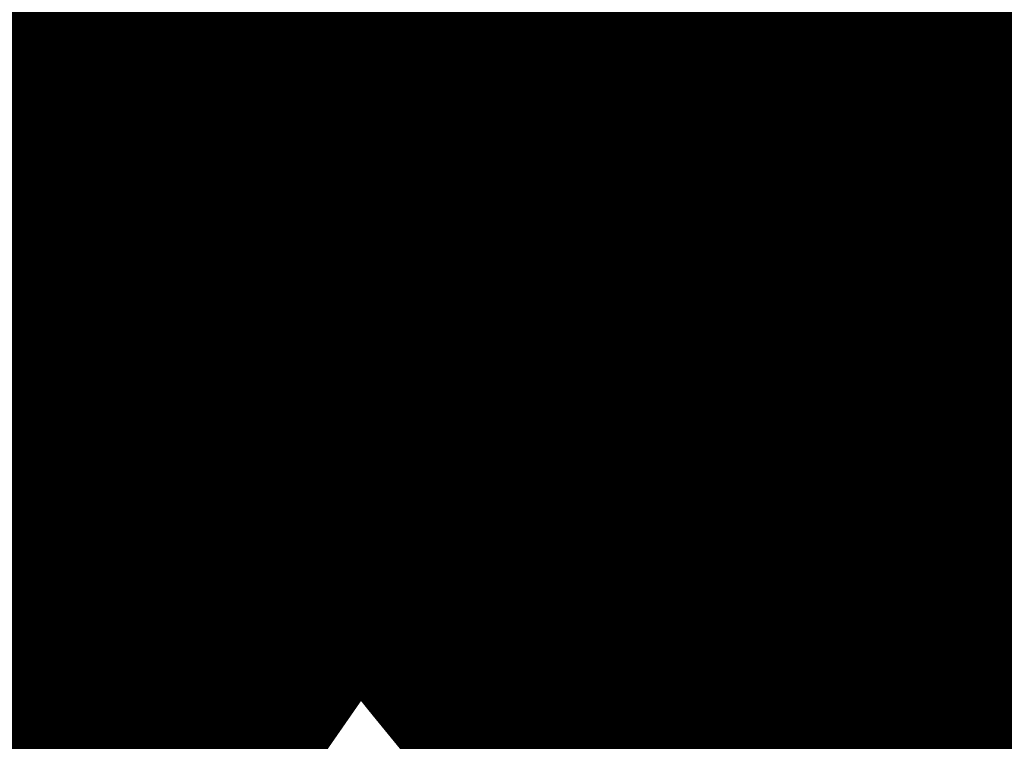
# Model space of a CAD drawing. Units: metres. Extents: x 1042242 to 1063895, y 874596 to 1073073.
# Drawn here: x 1046468 to 1046470, y 1070297 to 1070298 of the extents above; entities that cross this region are included whole.
import ezdxf

# ---------------------------------------------------------------- set-up
doc = ezdxf.new("R2010")
doc.units = ezdxf.units.M
for name, color, linetype in [('AecObjExplode_Layout1_Vport_BA2', 7, 'Continuous'), ('AecObjExplode_Layout1_Vport_C27', 7, 'Continuous'), ('AecObjExplode_Layout1_Vport_C3A', 7, 'Continuous'), ('AecObjExplode_Layout1_Vport_C44', 7, 'Continuous'), ('AecObjExplode_Layout1_Vport_CA5', 7, 'Continuous'), ('AecObjExplode_Layout1_Vport_CA8', 7, 'Continuous'), ('AecObjExplode_Layout1_Vport_CAB', 7, 'Continuous'), ('AecObjExplode_Layout1_Vport_CAE', 7, 'Continuous'), ('C-TOPO-MAJR', 254, 'Continuous'), ('C-TOPO-MINR', 253, 'Continuous')]:
    doc.layers.add(name, color=color, linetype=linetype)
doc.styles.get("Standard").update_dxf_attribs({"font": 'simplex.shx'})

# ---------------------------------------------------------------- blocks, each defined once
blk = doc.blocks.new('AecObjExplode_Layout1_Vport_BA2')
at = {"layer": 'C-TOPO-MINR', "color": 253, "linetype": 'Continuous', "lineweight": -3}
for points, elevation in [([(1046472.9391, 1070296.8776), (1046471.6612, 1070297.1924), (1046470.4292, 1070297.4997), (1046469.3593, 1070297.7708), (1046468.5682, 1070297.9768), (1046468.1723, 1070298.0892), (1046467.7807, 1070298.2611)], 93.2), ([(1046478.3019, 1070294.7192), (1046477.7961, 1070294.7506), (1046477.364, 1070294.7864), (1046477.1446, 1070294.7949), (1046476.9969, 1070294.7248), (1046476.8181, 1070294.6198), (1046476.6715, 1070294.5591), (1046476.4041, 1070294.6109), (1046475.7615, 1070294.7569), (1046474.86, 1070294.9695), (1046473.8159, 1070295.2214), (1046472.7453, 1070295.4849), (1046471.7645, 1070295.7325), (1046470.9898, 1070295.9368), (1046470.5374, 1070296.0701), (1046470.0953, 1070296.2599), (1046469.5067, 1070296.5499), (1046468.8675, 1070296.876), (1046468.2737, 1070297.1739), (1046467.896, 1070297.3487), (1046467.7018, 1070297.4212)], 93.4)]:
    blk.add_lwpolyline(points, dxfattribs=dict(at, elevation=elevation))
at = {"layer": 'C-TOPO-MINR', "color": 253, "linetype": 'Continuous', "lineweight": -3, "insert": (1046488.5841, 1070283.0113, 94.8), "char_height": 80.00003, "width": 323.200126, "attachment_point": 5, "rotation": 21.2732, "bg_fill": 3, "box_fill_scale": 1.0125, "bg_fill_color": 256, "bg_fill_true_color": 13158600, "bg_fill_transparency": 0}
blk.add_mtext('94.80', dxfattribs=at)
at = {"layer": 'C-TOPO-MINR', "color": 253, "linetype": 'Continuous', "lineweight": -3, "insert": (1046513.0197, 1070292.0277, 95.8), "char_height": 80.00003, "width": 323.200126, "attachment_point": 5, "rotation": 342.1636, "bg_fill": 3, "box_fill_scale": 1.0125, "bg_fill_color": 256, "bg_fill_true_color": 13158600, "bg_fill_transparency": 0}
blk.add_mtext('95.80', dxfattribs=at)
at = {"layer": 'C-TOPO-MAJR', "color": 254, "linetype": 'Continuous', "lineweight": -3, "insert": (1046490.2135, 1070336.7333, 92), "char_height": 80.00003, "width": 323.200126, "attachment_point": 5, "rotation": 329.1861, "bg_fill": 3, "box_fill_scale": 1.0125, "bg_fill_color": 256, "bg_fill_true_color": 13158600, "bg_fill_transparency": 0}
blk.add_mtext('92.00', dxfattribs=at)
at = {"layer": 'C-TOPO-MAJR', "color": 254, "linetype": 'Continuous', "lineweight": -3, "insert": (1046536.1695, 1070334.6348, 90), "char_height": 80.00003, "width": 323.200126, "attachment_point": 5, "rotation": 299.5508, "bg_fill": 3, "box_fill_scale": 1.0125, "bg_fill_color": 256, "bg_fill_true_color": 13158600, "bg_fill_transparency": 0}
blk.add_mtext('90.00', dxfattribs=at)
at = {"layer": 'C-TOPO-MAJR', "color": 254, "linetype": 'Continuous', "lineweight": -3, "insert": (1046537.353, 1070335.4713, 89.8), "char_height": 80.00003, "width": 323.200126, "attachment_point": 5, "rotation": 303.9505, "bg_fill": 3, "box_fill_scale": 1.0125, "bg_fill_color": 256, "bg_fill_true_color": 13158600, "bg_fill_transparency": 0}
blk.add_mtext('89.80', dxfattribs=at)
at = {"layer": 'C-TOPO-MAJR', "color": 254, "linetype": 'Continuous', "lineweight": -3, "insert": (1046535.0039, 1070333.811, 90.2), "char_height": 80.00003, "width": 323.200126, "attachment_point": 5, "rotation": 303.0795, "bg_fill": 3, "box_fill_scale": 1.0125, "bg_fill_color": 256, "bg_fill_true_color": 13158600, "bg_fill_transparency": 0}
blk.add_mtext('90.20', dxfattribs=at)
at = {"layer": 'C-TOPO-MINR', "color": 253, "linetype": 'Continuous', "lineweight": -3, "insert": (1046516.3961, 1070324.5737, 92.8), "char_height": 80.00003, "width": 323.200126, "attachment_point": 5, "rotation": 10.7974, "bg_fill": 3, "box_fill_scale": 1.0125, "bg_fill_color": 256, "bg_fill_true_color": 13158600, "bg_fill_transparency": 0}
blk.add_mtext('92.80', dxfattribs=at)
at = {"layer": 'C-TOPO-MAJR', "color": 254, "linetype": 'Continuous', "lineweight": -3, "insert": (1046516.6517, 1070322.2874, 93), "char_height": 80.00003, "width": 323.200126, "attachment_point": 5, "rotation": 24.1015, "bg_fill": 3, "box_fill_scale": 1.0125, "bg_fill_color": 256, "bg_fill_true_color": 13158600, "bg_fill_transparency": 0}
blk.add_mtext('93.00', dxfattribs=at)
at = {"layer": 'C-TOPO-MINR', "color": 253, "linetype": 'Continuous', "lineweight": -3, "insert": (1046517.4555, 1070311.3055, 93.8), "char_height": 80.00003, "width": 323.200126, "attachment_point": 5, "rotation": 353.4132, "bg_fill": 3, "box_fill_scale": 1.0125, "bg_fill_color": 256, "bg_fill_true_color": 13158600, "bg_fill_transparency": 0}
blk.add_mtext('93.80', dxfattribs=at)
at = {"layer": 'C-TOPO-MINR', "color": 253, "linetype": 'Continuous', "lineweight": -3, "insert": (1046489.8628, 1070304.9539, 93.2), "char_height": 80.00003, "width": 323.200126, "attachment_point": 5, "rotation": 50.9441, "bg_fill": 3, "box_fill_scale": 1.0125, "bg_fill_color": 256, "bg_fill_true_color": 13158600, "bg_fill_transparency": 0}
blk.add_mtext('93.20', dxfattribs=at)
at = {"layer": 'C-TOPO-MINR', "color": 253, "linetype": 'Continuous', "lineweight": -3, "insert": (1046482.1178, 1070295.8271, 93.6), "char_height": 80.00003, "width": 323.200126, "attachment_point": 5, "rotation": 10.764, "bg_fill": 3, "box_fill_scale": 1.0125, "bg_fill_color": 256, "bg_fill_true_color": 13158600, "bg_fill_transparency": 0}
blk.add_mtext('93.60', dxfattribs=at)
at = {"layer": 'C-TOPO-MAJR', "color": 254, "linetype": 'Continuous', "lineweight": -3, "insert": (1046485.5389, 1070290.8637, 94), "char_height": 80.00003, "width": 323.200126, "attachment_point": 5, "rotation": 23.9593, "bg_fill": 3, "box_fill_scale": 1.0125, "bg_fill_color": 256, "bg_fill_true_color": 13158600, "bg_fill_transparency": 0}
blk.add_mtext('94.00', dxfattribs=at)
at = {"layer": 'C-TOPO-MINR', "color": 253, "linetype": 'Continuous', "lineweight": -3, "insert": (1046480.3385, 1070301.9932, 93.2), "char_height": 80.00003, "width": 323.200126, "attachment_point": 5, "rotation": 12.2914, "bg_fill": 3, "box_fill_scale": 1.0125, "bg_fill_color": 256, "bg_fill_true_color": 13158600, "bg_fill_transparency": 0}
blk.add_mtext('93.20', dxfattribs=at)
at = {"layer": 'C-TOPO-MINR', "color": 253, "linetype": 'Continuous', "lineweight": -3, "insert": (1046475.2518, 1070309.3944, 92.8), "char_height": 80.00003, "width": 323.200126, "attachment_point": 5, "rotation": 41.1074, "bg_fill": 3, "box_fill_scale": 1.0125, "bg_fill_color": 256, "bg_fill_true_color": 13158600, "bg_fill_transparency": 0}
blk.add_mtext('92.80', dxfattribs=at)
at = {"layer": 'C-TOPO-MINR', "color": 253, "linetype": 'Continuous', "lineweight": -3, "insert": (1046544.0896, 1070290.8279, 92.8), "char_height": 80.00003, "width": 323.200126, "attachment_point": 5, "rotation": 356.6032, "bg_fill": 3, "box_fill_scale": 1.0125, "bg_fill_color": 256, "bg_fill_true_color": 13158600, "bg_fill_transparency": 0}
blk.add_mtext('92.80', dxfattribs=at)
at = {"layer": 'C-TOPO-MINR', "color": 253, "linetype": 'Continuous', "lineweight": -3, "insert": (1046545.9227, 1070296.4652, 92.4), "char_height": 80.00003, "width": 323.200126, "attachment_point": 5, "rotation": 8.7234, "bg_fill": 3, "box_fill_scale": 1.0125, "bg_fill_color": 256, "bg_fill_true_color": 13158600, "bg_fill_transparency": 0}
blk.add_mtext('92.40', dxfattribs=at)
at = {"layer": 'C-TOPO-MAJR', "color": 254, "linetype": 'Continuous', "lineweight": -3, "insert": (1046546.996, 1070300.5967, 92), "char_height": 80.00003, "width": 323.200126, "attachment_point": 5, "rotation": 12.2648, "bg_fill": 3, "box_fill_scale": 1.0125, "bg_fill_color": 256, "bg_fill_true_color": 13158600, "bg_fill_transparency": 0}
blk.add_mtext('92.00', dxfattribs=at)
at = {"layer": 'C-TOPO-MINR', "color": 253, "linetype": 'Continuous', "lineweight": -3, "insert": (1046530.3199, 1070296.2135, 95.4), "char_height": 80.00003, "width": 323.200126, "attachment_point": 5, "rotation": 309.4774, "bg_fill": 3, "box_fill_scale": 1.0125, "bg_fill_color": 256, "bg_fill_true_color": 13158600, "bg_fill_transparency": 0}
blk.add_mtext('95.40', dxfattribs=at)
at = {"layer": 'C-TOPO-MAJR', "color": 254, "linetype": 'Continuous', "lineweight": -3, "insert": (1046525.1737, 1070290.6101, 96), "char_height": 80.00003, "width": 323.200126, "attachment_point": 5, "rotation": 321.3027, "bg_fill": 3, "box_fill_scale": 1.0125, "bg_fill_color": 256, "bg_fill_true_color": 13158600, "bg_fill_transparency": 0}
blk.add_mtext('96.00', dxfattribs=at)
at = {"layer": 'C-TOPO-MINR', "color": 253, "linetype": 'Continuous', "lineweight": -3, "insert": (1046492.4347, 1070300.5871, 93.6), "char_height": 80.00003, "width": 323.200126, "attachment_point": 5, "rotation": 50.9309, "bg_fill": 3, "box_fill_scale": 1.0125, "bg_fill_color": 256, "bg_fill_true_color": 13158600, "bg_fill_transparency": 0}
blk.add_mtext('93.60', dxfattribs=at)
at = {"layer": 'C-TOPO-MINR', "color": 253, "linetype": 'Continuous', "lineweight": -3, "insert": (1046534.9356, 1070266.4555, 95.8), "char_height": 80.00003, "width": 323.200126, "attachment_point": 5, "rotation": 31.1813, "bg_fill": 3, "box_fill_scale": 1.0125, "bg_fill_color": 256, "bg_fill_true_color": 13158600, "bg_fill_transparency": 0}
blk.add_mtext('95.80', dxfattribs=at)
at = {"layer": 'C-TOPO-MINR', "color": 253, "linetype": 'Continuous', "lineweight": -3}
for points, elevation in [([(1046472.9391, 1070296.8776), (1046471.6612, 1070297.1924), (1046470.4292, 1070297.4997), (1046469.3593, 1070297.7708), (1046468.5682, 1070297.9768), (1046468.1723, 1070298.0892), (1046467.7807, 1070298.2611)], 93.2), ([(1046478.3019, 1070294.7192), (1046477.7961, 1070294.7506), (1046477.364, 1070294.7864), (1046477.1446, 1070294.7949), (1046476.9969, 1070294.7248), (1046476.8181, 1070294.6198), (1046476.6715, 1070294.5591), (1046476.4041, 1070294.6109), (1046475.7615, 1070294.7569), (1046474.86, 1070294.9695), (1046473.8159, 1070295.2214), (1046472.7453, 1070295.4849), (1046471.7645, 1070295.7325), (1046470.9898, 1070295.9368), (1046470.5374, 1070296.0701), (1046470.0953, 1070296.2599), (1046469.5067, 1070296.5499), (1046468.8675, 1070296.876), (1046468.2737, 1070297.1739), (1046467.896, 1070297.3487), (1046467.7018, 1070297.4212)], 93.4)]:
    blk.add_lwpolyline(points, dxfattribs=dict(at, elevation=elevation))
blk = doc.blocks.new('AecObjExplode_Layout1_Vport_C27')
at = {"layer": 'C-TOPO-MINR', "color": 253, "linetype": 'Continuous', "lineweight": -3}
for points, elevation in [([(1046472.9391, 1070296.8776), (1046471.6612, 1070297.1924), (1046470.4292, 1070297.4997), (1046469.3593, 1070297.7708), (1046468.5682, 1070297.9768), (1046468.1723, 1070298.0892), (1046467.7807, 1070298.2611)], 93.2), ([(1046472.9391, 1070296.8776), (1046471.6612, 1070297.1924), (1046470.4292, 1070297.4997), (1046469.3593, 1070297.7708), (1046468.5682, 1070297.9768), (1046468.1723, 1070298.0892), (1046467.7807, 1070298.2611)], 93.2), ([(1046478.3019, 1070294.7192), (1046477.7961, 1070294.7506), (1046477.364, 1070294.7864), (1046477.1446, 1070294.7949), (1046476.9969, 1070294.7248), (1046476.8181, 1070294.6198), (1046476.6715, 1070294.5591), (1046476.4041, 1070294.6109), (1046475.7615, 1070294.7569), (1046474.86, 1070294.9695), (1046473.8159, 1070295.2214), (1046472.7453, 1070295.4849), (1046471.7645, 1070295.7325), (1046470.9898, 1070295.9368), (1046470.5374, 1070296.0701), (1046470.0953, 1070296.2599), (1046469.5067, 1070296.5499), (1046468.8675, 1070296.876), (1046468.2737, 1070297.1739), (1046467.896, 1070297.3487), (1046467.7018, 1070297.4212)], 93.4), ([(1046478.3019, 1070294.7192), (1046477.7961, 1070294.7506), (1046477.364, 1070294.7864), (1046477.1446, 1070294.7949), (1046476.9969, 1070294.7248), (1046476.8181, 1070294.6198), (1046476.6715, 1070294.5591), (1046476.4041, 1070294.6109), (1046475.7615, 1070294.7569), (1046474.86, 1070294.9695), (1046473.8159, 1070295.2214), (1046472.7453, 1070295.4849), (1046471.7645, 1070295.7325), (1046470.9898, 1070295.9368), (1046470.5374, 1070296.0701), (1046470.0953, 1070296.2599), (1046469.5067, 1070296.5499), (1046468.8675, 1070296.876), (1046468.2737, 1070297.1739), (1046467.896, 1070297.3487), (1046467.7018, 1070297.4212)], 93.4)]:
    blk.add_lwpolyline(points, dxfattribs=dict(at, elevation=elevation))
blk = doc.blocks.new('AecObjExplode_Layout1_Vport_C3A')
at = {"layer": 'C-TOPO-MINR', "color": 253, "linetype": 'Continuous', "lineweight": -3}
for points, elevation in [([(1046472.9391, 1070296.8776), (1046471.6612, 1070297.1924), (1046470.4292, 1070297.4997), (1046469.3593, 1070297.7708), (1046468.5682, 1070297.9768), (1046468.1723, 1070298.0892), (1046467.7807, 1070298.2611)], 93.2), ([(1046478.3019, 1070294.7192), (1046477.7961, 1070294.7506), (1046477.364, 1070294.7864), (1046477.1446, 1070294.7949), (1046476.9969, 1070294.7248), (1046476.8181, 1070294.6198), (1046476.6715, 1070294.5591), (1046476.4041, 1070294.6109), (1046475.7615, 1070294.7569), (1046474.86, 1070294.9695), (1046473.8159, 1070295.2214), (1046472.7453, 1070295.4849), (1046471.7645, 1070295.7325), (1046470.9898, 1070295.9368), (1046470.5374, 1070296.0701), (1046470.0953, 1070296.2599), (1046469.5067, 1070296.5499), (1046468.8675, 1070296.876), (1046468.2737, 1070297.1739), (1046467.896, 1070297.3487), (1046467.7018, 1070297.4212)], 93.4)]:
    blk.add_lwpolyline(points, dxfattribs=dict(at, elevation=elevation))
at = {"layer": 'C-TOPO-MINR', "color": 253, "linetype": 'Continuous', "lineweight": -3, "insert": (1046488.5841, 1070283.0113, 94.8), "char_height": 80.00003, "width": 323.200126, "attachment_point": 5, "rotation": 21.2732, "bg_fill": 3, "box_fill_scale": 1.0125, "bg_fill_color": 256, "bg_fill_true_color": 13158600, "bg_fill_transparency": 0}
blk.add_mtext('94.80', dxfattribs=at)
at = {"layer": 'C-TOPO-MINR', "color": 253, "linetype": 'Continuous', "lineweight": -3, "insert": (1046513.0197, 1070292.0277, 95.8), "char_height": 80.00003, "width": 323.200126, "attachment_point": 5, "rotation": 342.1636, "bg_fill": 3, "box_fill_scale": 1.0125, "bg_fill_color": 256, "bg_fill_true_color": 13158600, "bg_fill_transparency": 0}
blk.add_mtext('95.80', dxfattribs=at)
at = {"layer": 'C-TOPO-MAJR', "color": 254, "linetype": 'Continuous', "lineweight": -3, "insert": (1046490.2135, 1070336.7333, 92), "char_height": 80.00003, "width": 323.200126, "attachment_point": 5, "rotation": 329.1861, "bg_fill": 3, "box_fill_scale": 1.0125, "bg_fill_color": 256, "bg_fill_true_color": 13158600, "bg_fill_transparency": 0}
blk.add_mtext('92.00', dxfattribs=at)
at = {"layer": 'C-TOPO-MAJR', "color": 254, "linetype": 'Continuous', "lineweight": -3, "insert": (1046536.1695, 1070334.6348, 90), "char_height": 80.00003, "width": 323.200126, "attachment_point": 5, "rotation": 299.5508, "bg_fill": 3, "box_fill_scale": 1.0125, "bg_fill_color": 256, "bg_fill_true_color": 13158600, "bg_fill_transparency": 0}
blk.add_mtext('90.00', dxfattribs=at)
at = {"layer": 'C-TOPO-MAJR', "color": 254, "linetype": 'Continuous', "lineweight": -3, "insert": (1046537.353, 1070335.4713, 89.8), "char_height": 80.00003, "width": 323.200126, "attachment_point": 5, "rotation": 303.9505, "bg_fill": 3, "box_fill_scale": 1.0125, "bg_fill_color": 256, "bg_fill_true_color": 13158600, "bg_fill_transparency": 0}
blk.add_mtext('89.80', dxfattribs=at)
at = {"layer": 'C-TOPO-MAJR', "color": 254, "linetype": 'Continuous', "lineweight": -3, "insert": (1046535.0039, 1070333.811, 90.2), "char_height": 80.00003, "width": 323.200126, "attachment_point": 5, "rotation": 303.0795, "bg_fill": 3, "box_fill_scale": 1.0125, "bg_fill_color": 256, "bg_fill_true_color": 13158600, "bg_fill_transparency": 0}
blk.add_mtext('90.20', dxfattribs=at)
at = {"layer": 'C-TOPO-MINR', "color": 253, "linetype": 'Continuous', "lineweight": -3, "insert": (1046516.3961, 1070324.5737, 92.8), "char_height": 80.00003, "width": 323.200126, "attachment_point": 5, "rotation": 10.7974, "bg_fill": 3, "box_fill_scale": 1.0125, "bg_fill_color": 256, "bg_fill_true_color": 13158600, "bg_fill_transparency": 0}
blk.add_mtext('92.80', dxfattribs=at)
at = {"layer": 'C-TOPO-MAJR', "color": 254, "linetype": 'Continuous', "lineweight": -3, "insert": (1046516.6517, 1070322.2874, 93), "char_height": 80.00003, "width": 323.200126, "attachment_point": 5, "rotation": 24.1015, "bg_fill": 3, "box_fill_scale": 1.0125, "bg_fill_color": 256, "bg_fill_true_color": 13158600, "bg_fill_transparency": 0}
blk.add_mtext('93.00', dxfattribs=at)
at = {"layer": 'C-TOPO-MINR', "color": 253, "linetype": 'Continuous', "lineweight": -3, "insert": (1046517.4555, 1070311.3055, 93.8), "char_height": 80.00003, "width": 323.200126, "attachment_point": 5, "rotation": 353.4132, "bg_fill": 3, "box_fill_scale": 1.0125, "bg_fill_color": 256, "bg_fill_true_color": 13158600, "bg_fill_transparency": 0}
blk.add_mtext('93.80', dxfattribs=at)
at = {"layer": 'C-TOPO-MINR', "color": 253, "linetype": 'Continuous', "lineweight": -3, "insert": (1046489.8628, 1070304.9539, 93.2), "char_height": 80.00003, "width": 323.200126, "attachment_point": 5, "rotation": 50.9441, "bg_fill": 3, "box_fill_scale": 1.0125, "bg_fill_color": 256, "bg_fill_true_color": 13158600, "bg_fill_transparency": 0}
blk.add_mtext('93.20', dxfattribs=at)
at = {"layer": 'C-TOPO-MINR', "color": 253, "linetype": 'Continuous', "lineweight": -3, "insert": (1046482.1178, 1070295.8271, 93.6), "char_height": 80.00003, "width": 323.200126, "attachment_point": 5, "rotation": 10.764, "bg_fill": 3, "box_fill_scale": 1.0125, "bg_fill_color": 256, "bg_fill_true_color": 13158600, "bg_fill_transparency": 0}
blk.add_mtext('93.60', dxfattribs=at)
at = {"layer": 'C-TOPO-MAJR', "color": 254, "linetype": 'Continuous', "lineweight": -3, "insert": (1046485.5389, 1070290.8637, 94), "char_height": 80.00003, "width": 323.200126, "attachment_point": 5, "rotation": 23.9593, "bg_fill": 3, "box_fill_scale": 1.0125, "bg_fill_color": 256, "bg_fill_true_color": 13158600, "bg_fill_transparency": 0}
blk.add_mtext('94.00', dxfattribs=at)
at = {"layer": 'C-TOPO-MINR', "color": 253, "linetype": 'Continuous', "lineweight": -3, "insert": (1046480.3385, 1070301.9932, 93.2), "char_height": 80.00003, "width": 323.200126, "attachment_point": 5, "rotation": 12.2914, "bg_fill": 3, "box_fill_scale": 1.0125, "bg_fill_color": 256, "bg_fill_true_color": 13158600, "bg_fill_transparency": 0}
blk.add_mtext('93.20', dxfattribs=at)
at = {"layer": 'C-TOPO-MINR', "color": 253, "linetype": 'Continuous', "lineweight": -3, "insert": (1046475.2518, 1070309.3944, 92.8), "char_height": 80.00003, "width": 323.200126, "attachment_point": 5, "rotation": 41.1074, "bg_fill": 3, "box_fill_scale": 1.0125, "bg_fill_color": 256, "bg_fill_true_color": 13158600, "bg_fill_transparency": 0}
blk.add_mtext('92.80', dxfattribs=at)
at = {"layer": 'C-TOPO-MINR', "color": 253, "linetype": 'Continuous', "lineweight": -3, "insert": (1046544.0896, 1070290.8279, 92.8), "char_height": 80.00003, "width": 323.200126, "attachment_point": 5, "rotation": 356.6032, "bg_fill": 3, "box_fill_scale": 1.0125, "bg_fill_color": 256, "bg_fill_true_color": 13158600, "bg_fill_transparency": 0}
blk.add_mtext('92.80', dxfattribs=at)
at = {"layer": 'C-TOPO-MINR', "color": 253, "linetype": 'Continuous', "lineweight": -3, "insert": (1046545.9227, 1070296.4652, 92.4), "char_height": 80.00003, "width": 323.200126, "attachment_point": 5, "rotation": 8.7234, "bg_fill": 3, "box_fill_scale": 1.0125, "bg_fill_color": 256, "bg_fill_true_color": 13158600, "bg_fill_transparency": 0}
blk.add_mtext('92.40', dxfattribs=at)
at = {"layer": 'C-TOPO-MAJR', "color": 254, "linetype": 'Continuous', "lineweight": -3, "insert": (1046546.996, 1070300.5967, 92), "char_height": 80.00003, "width": 323.200126, "attachment_point": 5, "rotation": 12.2648, "bg_fill": 3, "box_fill_scale": 1.0125, "bg_fill_color": 256, "bg_fill_true_color": 13158600, "bg_fill_transparency": 0}
blk.add_mtext('92.00', dxfattribs=at)
at = {"layer": 'C-TOPO-MINR', "color": 253, "linetype": 'Continuous', "lineweight": -3, "insert": (1046530.3199, 1070296.2135, 95.4), "char_height": 80.00003, "width": 323.200126, "attachment_point": 5, "rotation": 309.4774, "bg_fill": 3, "box_fill_scale": 1.0125, "bg_fill_color": 256, "bg_fill_true_color": 13158600, "bg_fill_transparency": 0}
blk.add_mtext('95.40', dxfattribs=at)
at = {"layer": 'C-TOPO-MAJR', "color": 254, "linetype": 'Continuous', "lineweight": -3, "insert": (1046525.1737, 1070290.6101, 96), "char_height": 80.00003, "width": 323.200126, "attachment_point": 5, "rotation": 321.3027, "bg_fill": 3, "box_fill_scale": 1.0125, "bg_fill_color": 256, "bg_fill_true_color": 13158600, "bg_fill_transparency": 0}
blk.add_mtext('96.00', dxfattribs=at)
at = {"layer": 'C-TOPO-MINR', "color": 253, "linetype": 'Continuous', "lineweight": -3, "insert": (1046492.4347, 1070300.5871, 93.6), "char_height": 80.00003, "width": 323.200126, "attachment_point": 5, "rotation": 50.9309, "bg_fill": 3, "box_fill_scale": 1.0125, "bg_fill_color": 256, "bg_fill_true_color": 13158600, "bg_fill_transparency": 0}
blk.add_mtext('93.60', dxfattribs=at)
at = {"layer": 'C-TOPO-MINR', "color": 253, "linetype": 'Continuous', "lineweight": -3, "insert": (1046534.9356, 1070266.4555, 95.8), "char_height": 80.00003, "width": 323.200126, "attachment_point": 5, "rotation": 31.1813, "bg_fill": 3, "box_fill_scale": 1.0125, "bg_fill_color": 256, "bg_fill_true_color": 13158600, "bg_fill_transparency": 0}
blk.add_mtext('95.80', dxfattribs=at)
at = {"layer": 'C-TOPO-MINR', "color": 253, "linetype": 'Continuous', "lineweight": -3}
for points, elevation in [([(1046472.9391, 1070296.8776), (1046471.6612, 1070297.1924), (1046470.4292, 1070297.4997), (1046469.3593, 1070297.7708), (1046468.5682, 1070297.9768), (1046468.1723, 1070298.0892), (1046467.7807, 1070298.2611)], 93.2), ([(1046478.3019, 1070294.7192), (1046477.7961, 1070294.7506), (1046477.364, 1070294.7864), (1046477.1446, 1070294.7949), (1046476.9969, 1070294.7248), (1046476.8181, 1070294.6198), (1046476.6715, 1070294.5591), (1046476.4041, 1070294.6109), (1046475.7615, 1070294.7569), (1046474.86, 1070294.9695), (1046473.8159, 1070295.2214), (1046472.7453, 1070295.4849), (1046471.7645, 1070295.7325), (1046470.9898, 1070295.9368), (1046470.5374, 1070296.0701), (1046470.0953, 1070296.2599), (1046469.5067, 1070296.5499), (1046468.8675, 1070296.876), (1046468.2737, 1070297.1739), (1046467.896, 1070297.3487), (1046467.7018, 1070297.4212)], 93.4)]:
    blk.add_lwpolyline(points, dxfattribs=dict(at, elevation=elevation))
blk = doc.blocks.new('AecObjExplode_Layout1_Vport_C44')
at = {"layer": 'C-TOPO-MINR', "color": 253, "linetype": 'Continuous', "lineweight": -3}
for points, elevation in [([(1046472.9391, 1070296.8776), (1046471.6612, 1070297.1924), (1046470.4292, 1070297.4997), (1046469.3593, 1070297.7708), (1046468.5682, 1070297.9768), (1046468.1723, 1070298.0892), (1046467.7807, 1070298.2611)], 93.2), ([(1046472.9391, 1070296.8776), (1046471.6612, 1070297.1924), (1046470.4292, 1070297.4997), (1046469.3593, 1070297.7708), (1046468.5682, 1070297.9768), (1046468.1723, 1070298.0892), (1046467.7807, 1070298.2611)], 93.2), ([(1046478.3019, 1070294.7192), (1046477.7961, 1070294.7506), (1046477.364, 1070294.7864), (1046477.1446, 1070294.7949), (1046476.9969, 1070294.7248), (1046476.8181, 1070294.6198), (1046476.6715, 1070294.5591), (1046476.4041, 1070294.6109), (1046475.7615, 1070294.7569), (1046474.86, 1070294.9695), (1046473.8159, 1070295.2214), (1046472.7453, 1070295.4849), (1046471.7645, 1070295.7325), (1046470.9898, 1070295.9368), (1046470.5374, 1070296.0701), (1046470.0953, 1070296.2599), (1046469.5067, 1070296.5499), (1046468.8675, 1070296.876), (1046468.2737, 1070297.1739), (1046467.896, 1070297.3487), (1046467.7018, 1070297.4212)], 93.4), ([(1046478.3019, 1070294.7192), (1046477.7961, 1070294.7506), (1046477.364, 1070294.7864), (1046477.1446, 1070294.7949), (1046476.9969, 1070294.7248), (1046476.8181, 1070294.6198), (1046476.6715, 1070294.5591), (1046476.4041, 1070294.6109), (1046475.7615, 1070294.7569), (1046474.86, 1070294.9695), (1046473.8159, 1070295.2214), (1046472.7453, 1070295.4849), (1046471.7645, 1070295.7325), (1046470.9898, 1070295.9368), (1046470.5374, 1070296.0701), (1046470.0953, 1070296.2599), (1046469.5067, 1070296.5499), (1046468.8675, 1070296.876), (1046468.2737, 1070297.1739), (1046467.896, 1070297.3487), (1046467.7018, 1070297.4212)], 93.4)]:
    blk.add_lwpolyline(points, dxfattribs=dict(at, elevation=elevation))
blk = doc.blocks.new('AecObjExplode_Layout1_Vport_CA5')
at = {"layer": 'C-TOPO-MINR', "color": 253, "linetype": 'Continuous', "lineweight": -3}
for points, elevation in [([(1046472.9391, 1070296.8776), (1046471.6612, 1070297.1924), (1046470.4292, 1070297.4997), (1046469.3593, 1070297.7708), (1046468.5682, 1070297.9768), (1046468.1723, 1070298.0892), (1046467.7807, 1070298.2611)], 93.2), ([(1046472.9391, 1070296.8776), (1046471.6612, 1070297.1924), (1046470.4292, 1070297.4997), (1046469.3593, 1070297.7708), (1046468.5682, 1070297.9768), (1046468.1723, 1070298.0892), (1046467.7807, 1070298.2611)], 93.2), ([(1046478.3019, 1070294.7192), (1046477.7961, 1070294.7506), (1046477.364, 1070294.7864), (1046477.1446, 1070294.7949), (1046476.9969, 1070294.7248), (1046476.8181, 1070294.6198), (1046476.6715, 1070294.5591), (1046476.4041, 1070294.6109), (1046475.7615, 1070294.7569), (1046474.86, 1070294.9695), (1046473.8159, 1070295.2214), (1046472.7453, 1070295.4849), (1046471.7645, 1070295.7325), (1046470.9898, 1070295.9368), (1046470.5374, 1070296.0701), (1046470.0953, 1070296.2599), (1046469.5067, 1070296.5499), (1046468.8675, 1070296.876), (1046468.2737, 1070297.1739), (1046467.896, 1070297.3487), (1046467.7018, 1070297.4212)], 93.4), ([(1046478.3019, 1070294.7192), (1046477.7961, 1070294.7506), (1046477.364, 1070294.7864), (1046477.1446, 1070294.7949), (1046476.9969, 1070294.7248), (1046476.8181, 1070294.6198), (1046476.6715, 1070294.5591), (1046476.4041, 1070294.6109), (1046475.7615, 1070294.7569), (1046474.86, 1070294.9695), (1046473.8159, 1070295.2214), (1046472.7453, 1070295.4849), (1046471.7645, 1070295.7325), (1046470.9898, 1070295.9368), (1046470.5374, 1070296.0701), (1046470.0953, 1070296.2599), (1046469.5067, 1070296.5499), (1046468.8675, 1070296.876), (1046468.2737, 1070297.1739), (1046467.896, 1070297.3487), (1046467.7018, 1070297.4212)], 93.4)]:
    blk.add_lwpolyline(points, dxfattribs=dict(at, elevation=elevation))
blk = doc.blocks.new('AecObjExplode_Layout1_Vport_CA8')
at = {"layer": 'C-TOPO-MINR', "color": 253, "linetype": 'Continuous', "lineweight": -3}
for points, elevation in [([(1046472.9391, 1070296.8776), (1046471.6612, 1070297.1924), (1046470.4292, 1070297.4997), (1046469.3593, 1070297.7708), (1046468.5682, 1070297.9768), (1046468.1723, 1070298.0892), (1046467.7807, 1070298.2611)], 93.2), ([(1046472.9391, 1070296.8776), (1046471.6612, 1070297.1924), (1046470.4292, 1070297.4997), (1046469.3593, 1070297.7708), (1046468.5682, 1070297.9768), (1046468.1723, 1070298.0892), (1046467.7807, 1070298.2611)], 93.2), ([(1046478.3019, 1070294.7192), (1046477.7961, 1070294.7506), (1046477.364, 1070294.7864), (1046477.1446, 1070294.7949), (1046476.9969, 1070294.7248), (1046476.8181, 1070294.6198), (1046476.6715, 1070294.5591), (1046476.4041, 1070294.6109), (1046475.7615, 1070294.7569), (1046474.86, 1070294.9695), (1046473.8159, 1070295.2214), (1046472.7453, 1070295.4849), (1046471.7645, 1070295.7325), (1046470.9898, 1070295.9368), (1046470.5374, 1070296.0701), (1046470.0953, 1070296.2599), (1046469.5067, 1070296.5499), (1046468.8675, 1070296.876), (1046468.2737, 1070297.1739), (1046467.896, 1070297.3487), (1046467.7018, 1070297.4212)], 93.4), ([(1046478.3019, 1070294.7192), (1046477.7961, 1070294.7506), (1046477.364, 1070294.7864), (1046477.1446, 1070294.7949), (1046476.9969, 1070294.7248), (1046476.8181, 1070294.6198), (1046476.6715, 1070294.5591), (1046476.4041, 1070294.6109), (1046475.7615, 1070294.7569), (1046474.86, 1070294.9695), (1046473.8159, 1070295.2214), (1046472.7453, 1070295.4849), (1046471.7645, 1070295.7325), (1046470.9898, 1070295.9368), (1046470.5374, 1070296.0701), (1046470.0953, 1070296.2599), (1046469.5067, 1070296.5499), (1046468.8675, 1070296.876), (1046468.2737, 1070297.1739), (1046467.896, 1070297.3487), (1046467.7018, 1070297.4212)], 93.4)]:
    blk.add_lwpolyline(points, dxfattribs=dict(at, elevation=elevation))
blk = doc.blocks.new('AecObjExplode_Layout1_Vport_CAB')
at = {"layer": 'C-TOPO-MINR', "color": 253, "linetype": 'Continuous', "lineweight": -3}
for points, elevation in [([(1046472.9391, 1070296.8776), (1046471.6612, 1070297.1924), (1046470.4292, 1070297.4997), (1046469.3593, 1070297.7708), (1046468.5682, 1070297.9768), (1046468.1723, 1070298.0892), (1046467.7807, 1070298.2611)], 93.2), ([(1046472.9391, 1070296.8776), (1046471.6612, 1070297.1924), (1046470.4292, 1070297.4997), (1046469.3593, 1070297.7708), (1046468.5682, 1070297.9768), (1046468.1723, 1070298.0892), (1046467.7807, 1070298.2611)], 93.2), ([(1046478.3019, 1070294.7192), (1046477.7961, 1070294.7506), (1046477.364, 1070294.7864), (1046477.1446, 1070294.7949), (1046476.9969, 1070294.7248), (1046476.8181, 1070294.6198), (1046476.6715, 1070294.5591), (1046476.4041, 1070294.6109), (1046475.7615, 1070294.7569), (1046474.86, 1070294.9695), (1046473.8159, 1070295.2214), (1046472.7453, 1070295.4849), (1046471.7645, 1070295.7325), (1046470.9898, 1070295.9368), (1046470.5374, 1070296.0701), (1046470.0953, 1070296.2599), (1046469.5067, 1070296.5499), (1046468.8675, 1070296.876), (1046468.2737, 1070297.1739), (1046467.896, 1070297.3487), (1046467.7018, 1070297.4212)], 93.4), ([(1046478.3019, 1070294.7192), (1046477.7961, 1070294.7506), (1046477.364, 1070294.7864), (1046477.1446, 1070294.7949), (1046476.9969, 1070294.7248), (1046476.8181, 1070294.6198), (1046476.6715, 1070294.5591), (1046476.4041, 1070294.6109), (1046475.7615, 1070294.7569), (1046474.86, 1070294.9695), (1046473.8159, 1070295.2214), (1046472.7453, 1070295.4849), (1046471.7645, 1070295.7325), (1046470.9898, 1070295.9368), (1046470.5374, 1070296.0701), (1046470.0953, 1070296.2599), (1046469.5067, 1070296.5499), (1046468.8675, 1070296.876), (1046468.2737, 1070297.1739), (1046467.896, 1070297.3487), (1046467.7018, 1070297.4212)], 93.4)]:
    blk.add_lwpolyline(points, dxfattribs=dict(at, elevation=elevation))
blk = doc.blocks.new('AecObjExplode_Layout1_Vport_CAE')
at = {"layer": 'C-TOPO-MINR', "color": 253, "linetype": 'Continuous', "lineweight": -3}
for points, elevation in [([(1046472.9391, 1070296.8776), (1046471.6612, 1070297.1924), (1046470.4292, 1070297.4997), (1046469.3593, 1070297.7708), (1046468.5682, 1070297.9768), (1046468.1723, 1070298.0892), (1046467.7807, 1070298.2611)], 93.2), ([(1046478.3019, 1070294.7192), (1046477.7961, 1070294.7506), (1046477.364, 1070294.7864), (1046477.1446, 1070294.7949), (1046476.9969, 1070294.7248), (1046476.8181, 1070294.6198), (1046476.6715, 1070294.5591), (1046476.4041, 1070294.6109), (1046475.7615, 1070294.7569), (1046474.86, 1070294.9695), (1046473.8159, 1070295.2214), (1046472.7453, 1070295.4849), (1046471.7645, 1070295.7325), (1046470.9898, 1070295.9368), (1046470.5374, 1070296.0701), (1046470.0953, 1070296.2599), (1046469.5067, 1070296.5499), (1046468.8675, 1070296.876), (1046468.2737, 1070297.1739), (1046467.896, 1070297.3487), (1046467.7018, 1070297.4212)], 93.4)]:
    blk.add_lwpolyline(points, dxfattribs=dict(at, elevation=elevation))
at = {"layer": 'C-TOPO-MINR', "color": 253, "linetype": 'Continuous', "lineweight": -3, "insert": (1046488.5841, 1070283.0113, 94.8), "char_height": 80.00003, "width": 323.200126, "attachment_point": 5, "rotation": 21.2732, "bg_fill": 3, "box_fill_scale": 1.0125, "bg_fill_color": 256, "bg_fill_true_color": 13158600, "bg_fill_transparency": 0}
blk.add_mtext('94.80', dxfattribs=at)
at = {"layer": 'C-TOPO-MINR', "color": 253, "linetype": 'Continuous', "lineweight": -3, "insert": (1046513.0197, 1070292.0277, 95.8), "char_height": 80.00003, "width": 323.200126, "attachment_point": 5, "rotation": 342.1636, "bg_fill": 3, "box_fill_scale": 1.0125, "bg_fill_color": 256, "bg_fill_true_color": 13158600, "bg_fill_transparency": 0}
blk.add_mtext('95.80', dxfattribs=at)
at = {"layer": 'C-TOPO-MAJR', "color": 254, "linetype": 'Continuous', "lineweight": -3, "insert": (1046490.2135, 1070336.7333, 92), "char_height": 80.00003, "width": 323.200126, "attachment_point": 5, "rotation": 329.1861, "bg_fill": 3, "box_fill_scale": 1.0125, "bg_fill_color": 256, "bg_fill_true_color": 13158600, "bg_fill_transparency": 0}
blk.add_mtext('92.00', dxfattribs=at)
at = {"layer": 'C-TOPO-MAJR', "color": 254, "linetype": 'Continuous', "lineweight": -3, "insert": (1046536.1695, 1070334.6348, 90), "char_height": 80.00003, "width": 323.200126, "attachment_point": 5, "rotation": 299.5508, "bg_fill": 3, "box_fill_scale": 1.0125, "bg_fill_color": 256, "bg_fill_true_color": 13158600, "bg_fill_transparency": 0}
blk.add_mtext('90.00', dxfattribs=at)
at = {"layer": 'C-TOPO-MAJR', "color": 254, "linetype": 'Continuous', "lineweight": -3, "insert": (1046537.353, 1070335.4713, 89.8), "char_height": 80.00003, "width": 323.200126, "attachment_point": 5, "rotation": 303.9505, "bg_fill": 3, "box_fill_scale": 1.0125, "bg_fill_color": 256, "bg_fill_true_color": 13158600, "bg_fill_transparency": 0}
blk.add_mtext('89.80', dxfattribs=at)
at = {"layer": 'C-TOPO-MAJR', "color": 254, "linetype": 'Continuous', "lineweight": -3, "insert": (1046535.0039, 1070333.811, 90.2), "char_height": 80.00003, "width": 323.200126, "attachment_point": 5, "rotation": 303.0795, "bg_fill": 3, "box_fill_scale": 1.0125, "bg_fill_color": 256, "bg_fill_true_color": 13158600, "bg_fill_transparency": 0}
blk.add_mtext('90.20', dxfattribs=at)
at = {"layer": 'C-TOPO-MINR', "color": 253, "linetype": 'Continuous', "lineweight": -3, "insert": (1046516.3961, 1070324.5737, 92.8), "char_height": 80.00003, "width": 323.200126, "attachment_point": 5, "rotation": 10.7974, "bg_fill": 3, "box_fill_scale": 1.0125, "bg_fill_color": 256, "bg_fill_true_color": 13158600, "bg_fill_transparency": 0}
blk.add_mtext('92.80', dxfattribs=at)
at = {"layer": 'C-TOPO-MAJR', "color": 254, "linetype": 'Continuous', "lineweight": -3, "insert": (1046516.6517, 1070322.2874, 93), "char_height": 80.00003, "width": 323.200126, "attachment_point": 5, "rotation": 24.1015, "bg_fill": 3, "box_fill_scale": 1.0125, "bg_fill_color": 256, "bg_fill_true_color": 13158600, "bg_fill_transparency": 0}
blk.add_mtext('93.00', dxfattribs=at)
at = {"layer": 'C-TOPO-MINR', "color": 253, "linetype": 'Continuous', "lineweight": -3, "insert": (1046517.4555, 1070311.3055, 93.8), "char_height": 80.00003, "width": 323.200126, "attachment_point": 5, "rotation": 353.4132, "bg_fill": 3, "box_fill_scale": 1.0125, "bg_fill_color": 256, "bg_fill_true_color": 13158600, "bg_fill_transparency": 0}
blk.add_mtext('93.80', dxfattribs=at)
at = {"layer": 'C-TOPO-MINR', "color": 253, "linetype": 'Continuous', "lineweight": -3, "insert": (1046489.8628, 1070304.9539, 93.2), "char_height": 80.00003, "width": 323.200126, "attachment_point": 5, "rotation": 50.9441, "bg_fill": 3, "box_fill_scale": 1.0125, "bg_fill_color": 256, "bg_fill_true_color": 13158600, "bg_fill_transparency": 0}
blk.add_mtext('93.20', dxfattribs=at)
at = {"layer": 'C-TOPO-MINR', "color": 253, "linetype": 'Continuous', "lineweight": -3, "insert": (1046482.1178, 1070295.8271, 93.6), "char_height": 80.00003, "width": 323.200126, "attachment_point": 5, "rotation": 10.764, "bg_fill": 3, "box_fill_scale": 1.0125, "bg_fill_color": 256, "bg_fill_true_color": 13158600, "bg_fill_transparency": 0}
blk.add_mtext('93.60', dxfattribs=at)
at = {"layer": 'C-TOPO-MAJR', "color": 254, "linetype": 'Continuous', "lineweight": -3, "insert": (1046485.5389, 1070290.8637, 94), "char_height": 80.00003, "width": 323.200126, "attachment_point": 5, "rotation": 23.9593, "bg_fill": 3, "box_fill_scale": 1.0125, "bg_fill_color": 256, "bg_fill_true_color": 13158600, "bg_fill_transparency": 0}
blk.add_mtext('94.00', dxfattribs=at)
at = {"layer": 'C-TOPO-MINR', "color": 253, "linetype": 'Continuous', "lineweight": -3, "insert": (1046480.3385, 1070301.9932, 93.2), "char_height": 80.00003, "width": 323.200126, "attachment_point": 5, "rotation": 12.2914, "bg_fill": 3, "box_fill_scale": 1.0125, "bg_fill_color": 256, "bg_fill_true_color": 13158600, "bg_fill_transparency": 0}
blk.add_mtext('93.20', dxfattribs=at)
at = {"layer": 'C-TOPO-MINR', "color": 253, "linetype": 'Continuous', "lineweight": -3, "insert": (1046475.2518, 1070309.3944, 92.8), "char_height": 80.00003, "width": 323.200126, "attachment_point": 5, "rotation": 41.1074, "bg_fill": 3, "box_fill_scale": 1.0125, "bg_fill_color": 256, "bg_fill_true_color": 13158600, "bg_fill_transparency": 0}
blk.add_mtext('92.80', dxfattribs=at)
at = {"layer": 'C-TOPO-MINR', "color": 253, "linetype": 'Continuous', "lineweight": -3, "insert": (1046544.0896, 1070290.8279, 92.8), "char_height": 80.00003, "width": 323.200126, "attachment_point": 5, "rotation": 356.6032, "bg_fill": 3, "box_fill_scale": 1.0125, "bg_fill_color": 256, "bg_fill_true_color": 13158600, "bg_fill_transparency": 0}
blk.add_mtext('92.80', dxfattribs=at)
at = {"layer": 'C-TOPO-MINR', "color": 253, "linetype": 'Continuous', "lineweight": -3, "insert": (1046545.9227, 1070296.4652, 92.4), "char_height": 80.00003, "width": 323.200126, "attachment_point": 5, "rotation": 8.7234, "bg_fill": 3, "box_fill_scale": 1.0125, "bg_fill_color": 256, "bg_fill_true_color": 13158600, "bg_fill_transparency": 0}
blk.add_mtext('92.40', dxfattribs=at)
at = {"layer": 'C-TOPO-MAJR', "color": 254, "linetype": 'Continuous', "lineweight": -3, "insert": (1046546.996, 1070300.5967, 92), "char_height": 80.00003, "width": 323.200126, "attachment_point": 5, "rotation": 12.2648, "bg_fill": 3, "box_fill_scale": 1.0125, "bg_fill_color": 256, "bg_fill_true_color": 13158600, "bg_fill_transparency": 0}
blk.add_mtext('92.00', dxfattribs=at)
at = {"layer": 'C-TOPO-MINR', "color": 253, "linetype": 'Continuous', "lineweight": -3, "insert": (1046530.3199, 1070296.2135, 95.4), "char_height": 80.00003, "width": 323.200126, "attachment_point": 5, "rotation": 309.4774, "bg_fill": 3, "box_fill_scale": 1.0125, "bg_fill_color": 256, "bg_fill_true_color": 13158600, "bg_fill_transparency": 0}
blk.add_mtext('95.40', dxfattribs=at)
at = {"layer": 'C-TOPO-MAJR', "color": 254, "linetype": 'Continuous', "lineweight": -3, "insert": (1046525.1737, 1070290.6101, 96), "char_height": 80.00003, "width": 323.200126, "attachment_point": 5, "rotation": 321.3027, "bg_fill": 3, "box_fill_scale": 1.0125, "bg_fill_color": 256, "bg_fill_true_color": 13158600, "bg_fill_transparency": 0}
blk.add_mtext('96.00', dxfattribs=at)
at = {"layer": 'C-TOPO-MINR', "color": 253, "linetype": 'Continuous', "lineweight": -3, "insert": (1046492.4347, 1070300.5871, 93.6), "char_height": 80.00003, "width": 323.200126, "attachment_point": 5, "rotation": 50.9309, "bg_fill": 3, "box_fill_scale": 1.0125, "bg_fill_color": 256, "bg_fill_true_color": 13158600, "bg_fill_transparency": 0}
blk.add_mtext('93.60', dxfattribs=at)
at = {"layer": 'C-TOPO-MINR', "color": 253, "linetype": 'Continuous', "lineweight": -3, "insert": (1046534.9356, 1070266.4555, 95.8), "char_height": 80.00003, "width": 323.200126, "attachment_point": 5, "rotation": 31.1813, "bg_fill": 3, "box_fill_scale": 1.0125, "bg_fill_color": 256, "bg_fill_true_color": 13158600, "bg_fill_transparency": 0}
blk.add_mtext('95.80', dxfattribs=at)
at = {"layer": 'C-TOPO-MINR', "color": 253, "linetype": 'Continuous', "lineweight": -3}
for points, elevation in [([(1046472.9391, 1070296.8776), (1046471.6612, 1070297.1924), (1046470.4292, 1070297.4997), (1046469.3593, 1070297.7708), (1046468.5682, 1070297.9768), (1046468.1723, 1070298.0892), (1046467.7807, 1070298.2611)], 93.2), ([(1046478.3019, 1070294.7192), (1046477.7961, 1070294.7506), (1046477.364, 1070294.7864), (1046477.1446, 1070294.7949), (1046476.9969, 1070294.7248), (1046476.8181, 1070294.6198), (1046476.6715, 1070294.5591), (1046476.4041, 1070294.6109), (1046475.7615, 1070294.7569), (1046474.86, 1070294.9695), (1046473.8159, 1070295.2214), (1046472.7453, 1070295.4849), (1046471.7645, 1070295.7325), (1046470.9898, 1070295.9368), (1046470.5374, 1070296.0701), (1046470.0953, 1070296.2599), (1046469.5067, 1070296.5499), (1046468.8675, 1070296.876), (1046468.2737, 1070297.1739), (1046467.896, 1070297.3487), (1046467.7018, 1070297.4212)], 93.4)]:
    blk.add_lwpolyline(points, dxfattribs=dict(at, elevation=elevation))

msp = doc.modelspace()

# ---------------------------------------------------------------- block references
at = {"layer": 'AecObjExplode_Layout1_Vport_BA2'}
msp.add_blockref('AecObjExplode_Layout1_Vport_BA2', (0, 0), dxfattribs=at)

# ---------------------------------------------------------------- next in the draw order: block references
at = {"layer": 'AecObjExplode_Layout1_Vport_C27'}
msp.add_blockref('AecObjExplode_Layout1_Vport_C27', (0, 0), dxfattribs=at)

# ---------------------------------------------------------------- next in the draw order: block references
at = {"layer": 'AecObjExplode_Layout1_Vport_C3A'}
msp.add_blockref('AecObjExplode_Layout1_Vport_C3A', (0, 0), dxfattribs=at)

# ---------------------------------------------------------------- next in the draw order: block references
at = {"layer": 'AecObjExplode_Layout1_Vport_C44'}
msp.add_blockref('AecObjExplode_Layout1_Vport_C44', (0, 0), dxfattribs=at)

# ---------------------------------------------------------------- next in the draw order: block references
at = {"layer": 'AecObjExplode_Layout1_Vport_CA5'}
msp.add_blockref('AecObjExplode_Layout1_Vport_CA5', (0, 0), dxfattribs=at)

# ---------------------------------------------------------------- next in the draw order: block references
at = {"layer": 'AecObjExplode_Layout1_Vport_CA8'}
msp.add_blockref('AecObjExplode_Layout1_Vport_CA8', (0, 0), dxfattribs=at)

# ---------------------------------------------------------------- next in the draw order: block references
at = {"layer": 'AecObjExplode_Layout1_Vport_CAB'}
msp.add_blockref('AecObjExplode_Layout1_Vport_CAB', (0, 0), dxfattribs=at)

# ---------------------------------------------------------------- next in the draw order: block references
at = {"layer": 'AecObjExplode_Layout1_Vport_CAE'}
msp.add_blockref('AecObjExplode_Layout1_Vport_CAE', (0, 0), dxfattribs=at)

doc.saveas('drawing.dxf')
